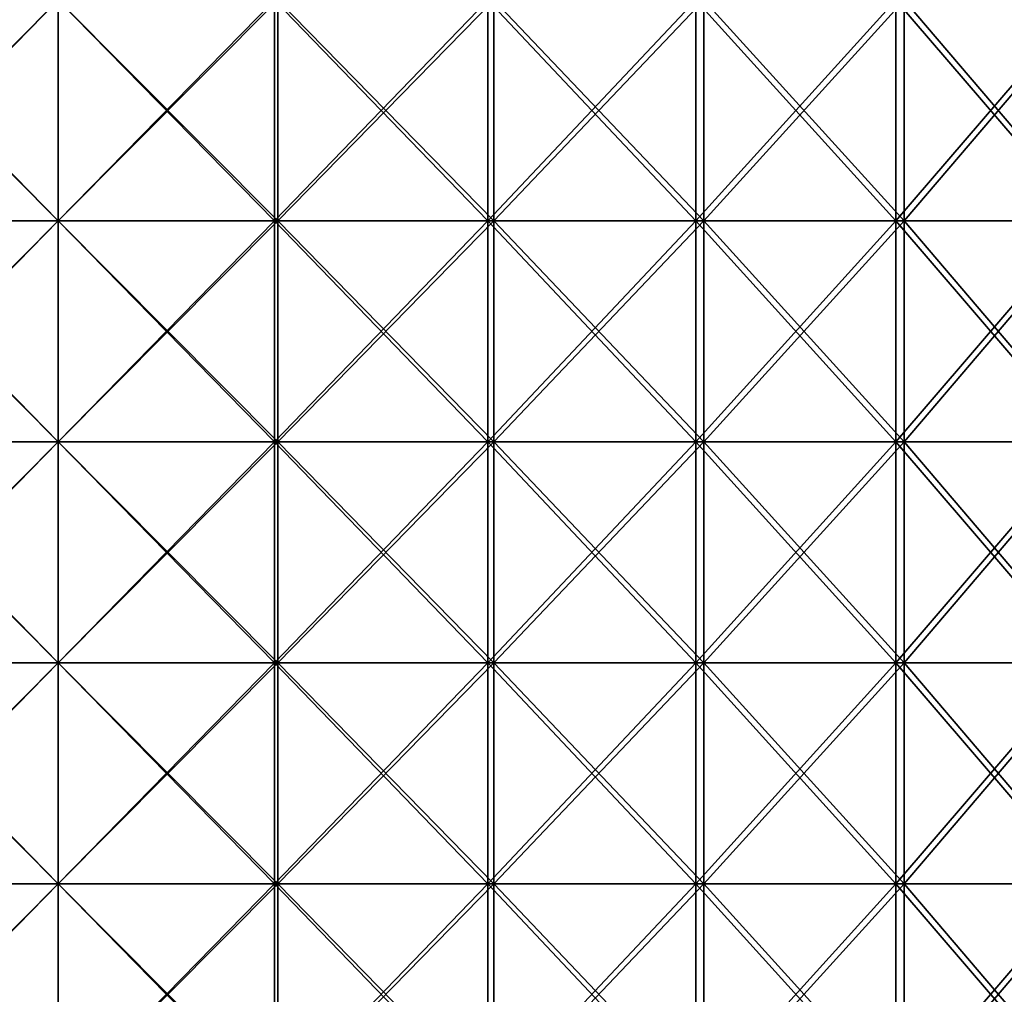
# Model space of a CAD drawing. Units: millimetres. Extents: x -35 to 35, y -754 to 140.
# Drawn here: x -1 to 17, y -1 to 16 of the extents above; entities that cross this region are included whole.
import ezdxf

# ---------------------------------------------------------------- set-up
doc = ezdxf.new("R2010")
doc.units = ezdxf.units.MM
doc.header["$LTSCALE"] = 6.378026
for name, color, linetype in [('3', 7, 'CONTINUOUS'), ('4', 7, 'CONTINUOUS'), ('5', 7, 'CONTINUOUS'), ('6', 7, 'CONTINUOUS')]:
    doc.layers.add(name, color=color, linetype=linetype)

msp = doc.modelspace()

# ---------------------------------------------------------------- linework, layer by layer
at = {"layer": '3', "color": 7, "linetype": 'CONTINUOUS', "true_color": 0xaab4c3}
for points in [[(0, 12.648, -35), (-3.919, 12.648, -34.78), (0, 16.652, -35), (0, 12.648, -35)], [(0, 16.652, -35), (-3.919, 12.648, -34.78), (-3.919, 16.652, -34.78), (0, 16.652, -35)], [(3.919, 12.648, -34.78), (0, 12.648, -35), (3.919, 16.652, -34.78), (3.919, 12.648, -34.78)], [(3.919, 16.652, -34.78), (0, 12.648, -35), (0, 16.652, -35), (3.919, 16.652, -34.78)], [(7.788, 12.648, -34.122), (3.919, 12.648, -34.78), (7.788, 16.652, -34.122), (7.788, 12.648, -34.122)], [(7.788, 16.652, -34.122), (3.919, 12.648, -34.78), (3.919, 16.652, -34.78), (7.788, 16.652, -34.122)], [(11.56, 12.648, -33.036), (7.788, 12.648, -34.122), (11.56, 16.652, -33.036), (11.56, 12.648, -33.036)], [(11.56, 16.652, -33.036), (7.788, 12.648, -34.122), (7.788, 16.652, -34.122), (11.56, 16.652, -33.036)], [(15.186, 12.648, -31.534), (11.56, 12.648, -33.036), (15.186, 16.652, -31.534), (15.186, 12.648, -31.534)], [(15.186, 16.652, -31.534), (11.56, 12.648, -33.036), (11.56, 16.652, -33.036), (15.186, 16.652, -31.534)], [(18.621, 12.648, -29.635), (15.186, 12.648, -31.534), (18.621, 16.652, -29.635), (18.621, 12.648, -29.635)], [(18.621, 16.652, -29.635), (15.186, 12.648, -31.534), (15.186, 16.652, -31.534), (18.621, 16.652, -29.635)], [(0, 8.644, -35), (-3.919, 8.644, -34.78), (0, 12.648, -35), (0, 8.644, -35)], [(0, 12.648, -35), (-3.919, 8.644, -34.78), (-3.919, 12.648, -34.78), (0, 12.648, -35)], [(3.919, 8.644, -34.78), (0, 8.644, -35), (3.919, 12.648, -34.78), (3.919, 8.644, -34.78)], [(3.919, 12.648, -34.78), (0, 8.644, -35), (0, 12.648, -35), (3.919, 12.648, -34.78)], [(7.788, 8.644, -34.122), (3.919, 8.644, -34.78), (7.788, 12.648, -34.122), (7.788, 8.644, -34.122)], [(7.788, 12.648, -34.122), (3.919, 8.644, -34.78), (3.919, 12.648, -34.78), (7.788, 12.648, -34.122)], [(11.56, 8.644, -33.036), (7.788, 8.644, -34.122), (11.56, 12.648, -33.036), (11.56, 8.644, -33.036)], [(11.56, 12.648, -33.036), (7.788, 8.644, -34.122), (7.788, 12.648, -34.122), (11.56, 12.648, -33.036)], [(15.186, 8.644, -31.534), (11.56, 8.644, -33.036), (15.186, 12.648, -31.534), (15.186, 8.644, -31.534)], [(15.186, 12.648, -31.534), (11.56, 8.644, -33.036), (11.56, 12.648, -33.036), (15.186, 12.648, -31.534)], [(18.621, 8.644, -29.635), (15.186, 8.644, -31.534), (18.621, 12.648, -29.635), (18.621, 8.644, -29.635)], [(18.621, 12.648, -29.635), (15.186, 8.644, -31.534), (15.186, 12.648, -31.534), (18.621, 12.648, -29.635)], [(0, 4.64, -35), (-3.919, 4.64, -34.78), (0, 8.644, -35), (0, 4.64, -35)], [(0, 8.644, -35), (-3.919, 4.64, -34.78), (-3.919, 8.644, -34.78), (0, 8.644, -35)], [(3.919, 4.64, -34.78), (0, 4.64, -35), (3.919, 8.644, -34.78), (3.919, 4.64, -34.78)], [(3.919, 8.644, -34.78), (0, 4.64, -35), (0, 8.644, -35), (3.919, 8.644, -34.78)], [(7.788, 4.64, -34.122), (3.919, 4.64, -34.78), (7.788, 8.644, -34.122), (7.788, 4.64, -34.122)], [(7.788, 8.644, -34.122), (3.919, 4.64, -34.78), (3.919, 8.644, -34.78), (7.788, 8.644, -34.122)], [(11.56, 4.64, -33.036), (7.788, 4.64, -34.122), (11.56, 8.644, -33.036), (11.56, 4.64, -33.036)], [(11.56, 8.644, -33.036), (7.788, 4.64, -34.122), (7.788, 8.644, -34.122), (11.56, 8.644, -33.036)], [(15.186, 4.64, -31.534), (11.56, 4.64, -33.036), (15.186, 8.644, -31.534), (15.186, 4.64, -31.534)], [(15.186, 8.644, -31.534), (11.56, 4.64, -33.036), (11.56, 8.644, -33.036), (15.186, 8.644, -31.534)], [(18.621, 4.64, -29.635), (15.186, 4.64, -31.534), (18.621, 8.644, -29.635), (18.621, 4.64, -29.635)], [(18.621, 8.644, -29.635), (15.186, 4.64, -31.534), (15.186, 8.644, -31.534), (18.621, 8.644, -29.635)], [(0, 0.636, -35), (-3.919, 0.636, -34.78), (0, 4.64, -35), (0, 0.636, -35)], [(0, 4.64, -35), (-3.919, 0.636, -34.78), (-3.919, 4.64, -34.78), (0, 4.64, -35)], [(3.919, 0.636, -34.78), (0, 0.636, -35), (3.919, 4.64, -34.78), (3.919, 0.636, -34.78)], [(3.919, 4.64, -34.78), (0, 0.636, -35), (0, 4.64, -35), (3.919, 4.64, -34.78)], [(7.788, 0.636, -34.122), (3.919, 0.636, -34.78), (7.788, 4.64, -34.122), (7.788, 0.636, -34.122)], [(7.788, 4.64, -34.122), (3.919, 0.636, -34.78), (3.919, 4.64, -34.78), (7.788, 4.64, -34.122)], [(11.56, 0.636, -33.036), (7.788, 0.636, -34.122), (11.56, 4.64, -33.036), (11.56, 0.636, -33.036)], [(11.56, 4.64, -33.036), (7.788, 0.636, -34.122), (7.788, 4.64, -34.122), (11.56, 4.64, -33.036)], [(15.186, 0.636, -31.534), (11.56, 0.636, -33.036), (15.186, 4.64, -31.534), (15.186, 0.636, -31.534)], [(15.186, 4.64, -31.534), (11.56, 0.636, -33.036), (11.56, 4.64, -33.036), (15.186, 4.64, -31.534)], [(18.621, 0.636, -29.635), (15.186, 0.636, -31.534), (18.621, 4.64, -29.635), (18.621, 0.636, -29.635)], [(18.621, 4.64, -29.635), (15.186, 0.636, -31.534), (15.186, 4.64, -31.534), (18.621, 4.64, -29.635)], [(0, -3.368, -35), (-3.919, -3.368, -34.78), (0, 0.636, -35), (0, -3.368, -35)], [(0, 0.636, -35), (-3.919, -3.368, -34.78), (-3.919, 0.636, -34.78), (0, 0.636, -35)], [(3.919, -3.368, -34.78), (0, -3.368, -35), (3.919, 0.636, -34.78), (3.919, -3.368, -34.78)], [(3.919, 0.636, -34.78), (0, -3.368, -35), (0, 0.636, -35), (3.919, 0.636, -34.78)], [(7.788, -3.368, -34.122), (3.919, -3.368, -34.78), (7.788, 0.636, -34.122), (7.788, -3.368, -34.122)], [(7.788, 0.636, -34.122), (3.919, -3.368, -34.78), (3.919, 0.636, -34.78), (7.788, 0.636, -34.122)], [(11.56, -3.368, -33.036), (7.788, -3.368, -34.122), (11.56, 0.636, -33.036), (11.56, -3.368, -33.036)], [(11.56, 0.636, -33.036), (7.788, -3.368, -34.122), (7.788, 0.636, -34.122), (11.56, 0.636, -33.036)], [(15.186, -3.368, -31.534), (11.56, -3.368, -33.036), (15.186, 0.636, -31.534), (15.186, -3.368, -31.534)], [(15.186, 0.636, -31.534), (11.56, -3.368, -33.036), (11.56, 0.636, -33.036), (15.186, 0.636, -31.534)], [(18.621, -3.368, -29.635), (15.186, -3.368, -31.534), (18.621, 0.636, -29.635), (18.621, -3.368, -29.635)], [(18.621, 0.636, -29.635), (15.186, -3.368, -31.534), (15.186, 0.636, -31.534), (18.621, 0.636, -29.635)]]:
    msp.add_3dface(points, dxfattribs=at)
at = {"layer": '4', "color": 7, "linetype": 'CONTINUOUS', "true_color": 0xaab4c3}
for points in [[(-3.919, 12.648, 34.78), (0, 12.648, 35), (-3.919, 16.652, 34.78), (-3.919, 12.648, 34.78)], [(-3.919, 16.652, 34.78), (0, 12.648, 35), (0, 16.652, 35), (-3.919, 16.652, 34.78)], [(0, 12.648, 35), (3.919, 12.648, 34.78), (0, 16.652, 35), (0, 12.648, 35)], [(0, 16.652, 35), (3.919, 12.648, 34.78), (3.919, 16.652, 34.78), (0, 16.652, 35)], [(3.919, 12.648, 34.78), (7.788, 12.648, 34.122), (3.919, 16.652, 34.78), (3.919, 12.648, 34.78)], [(3.919, 16.652, 34.78), (7.788, 12.648, 34.122), (7.788, 16.652, 34.122), (3.919, 16.652, 34.78)], [(7.788, 12.648, 34.122), (11.56, 12.648, 33.036), (7.788, 16.652, 34.122), (7.788, 12.648, 34.122)], [(7.788, 16.652, 34.122), (11.56, 12.648, 33.036), (11.56, 16.652, 33.036), (7.788, 16.652, 34.122)], [(11.56, 12.648, 33.036), (15.186, 12.648, 31.534), (11.56, 16.652, 33.036), (11.56, 12.648, 33.036)], [(11.56, 16.652, 33.036), (15.186, 12.648, 31.534), (15.186, 16.652, 31.534), (11.56, 16.652, 33.036)], [(15.186, 12.648, 31.534), (18.621, 12.648, 29.635), (15.186, 16.652, 31.534), (15.186, 12.648, 31.534)], [(15.186, 16.652, 31.534), (18.621, 12.648, 29.635), (18.621, 16.652, 29.635), (15.186, 16.652, 31.534)], [(-3.919, 8.644, 34.78), (0, 8.644, 35), (-3.919, 12.648, 34.78), (-3.919, 8.644, 34.78)], [(-3.919, 12.648, 34.78), (0, 8.644, 35), (0, 12.648, 35), (-3.919, 12.648, 34.78)], [(0, 8.644, 35), (3.919, 8.644, 34.78), (0, 12.648, 35), (0, 8.644, 35)], [(0, 12.648, 35), (3.919, 8.644, 34.78), (3.919, 12.648, 34.78), (0, 12.648, 35)], [(3.919, 8.644, 34.78), (7.788, 8.644, 34.122), (3.919, 12.648, 34.78), (3.919, 8.644, 34.78)], [(3.919, 12.648, 34.78), (7.788, 8.644, 34.122), (7.788, 12.648, 34.122), (3.919, 12.648, 34.78)], [(7.788, 8.644, 34.122), (11.56, 8.644, 33.036), (7.788, 12.648, 34.122), (7.788, 8.644, 34.122)], [(7.788, 12.648, 34.122), (11.56, 8.644, 33.036), (11.56, 12.648, 33.036), (7.788, 12.648, 34.122)], [(11.56, 8.644, 33.036), (15.186, 8.644, 31.534), (11.56, 12.648, 33.036), (11.56, 8.644, 33.036)], [(11.56, 12.648, 33.036), (15.186, 8.644, 31.534), (15.186, 12.648, 31.534), (11.56, 12.648, 33.036)], [(15.186, 8.644, 31.534), (18.621, 8.644, 29.635), (15.186, 12.648, 31.534), (15.186, 8.644, 31.534)], [(15.186, 12.648, 31.534), (18.621, 8.644, 29.635), (18.621, 12.648, 29.635), (15.186, 12.648, 31.534)], [(-3.919, 4.64, 34.78), (0, 4.64, 35), (-3.919, 8.644, 34.78), (-3.919, 4.64, 34.78)], [(-3.919, 8.644, 34.78), (0, 4.64, 35), (0, 8.644, 35), (-3.919, 8.644, 34.78)], [(0, 4.64, 35), (3.919, 4.64, 34.78), (0, 8.644, 35), (0, 4.64, 35)], [(0, 8.644, 35), (3.919, 4.64, 34.78), (3.919, 8.644, 34.78), (0, 8.644, 35)], [(3.919, 4.64, 34.78), (7.788, 4.64, 34.122), (3.919, 8.644, 34.78), (3.919, 4.64, 34.78)], [(3.919, 8.644, 34.78), (7.788, 4.64, 34.122), (7.788, 8.644, 34.122), (3.919, 8.644, 34.78)], [(7.788, 4.64, 34.122), (11.56, 4.64, 33.036), (7.788, 8.644, 34.122), (7.788, 4.64, 34.122)], [(7.788, 8.644, 34.122), (11.56, 4.64, 33.036), (11.56, 8.644, 33.036), (7.788, 8.644, 34.122)], [(11.56, 4.64, 33.036), (15.186, 4.64, 31.534), (11.56, 8.644, 33.036), (11.56, 4.64, 33.036)], [(11.56, 8.644, 33.036), (15.186, 4.64, 31.534), (15.186, 8.644, 31.534), (11.56, 8.644, 33.036)], [(15.186, 4.64, 31.534), (18.621, 4.64, 29.635), (15.186, 8.644, 31.534), (15.186, 4.64, 31.534)], [(15.186, 8.644, 31.534), (18.621, 4.64, 29.635), (18.621, 8.644, 29.635), (15.186, 8.644, 31.534)], [(-3.919, 0.636, 34.78), (0, 0.636, 35), (-3.919, 4.64, 34.78), (-3.919, 0.636, 34.78)], [(-3.919, 4.64, 34.78), (0, 0.636, 35), (0, 4.64, 35), (-3.919, 4.64, 34.78)], [(0, 0.636, 35), (3.919, 0.636, 34.78), (0, 4.64, 35), (0, 0.636, 35)], [(0, 4.64, 35), (3.919, 0.636, 34.78), (3.919, 4.64, 34.78), (0, 4.64, 35)], [(3.919, 0.636, 34.78), (7.788, 0.636, 34.122), (3.919, 4.64, 34.78), (3.919, 0.636, 34.78)], [(3.919, 4.64, 34.78), (7.788, 0.636, 34.122), (7.788, 4.64, 34.122), (3.919, 4.64, 34.78)], [(7.788, 0.636, 34.122), (11.56, 0.636, 33.036), (7.788, 4.64, 34.122), (7.788, 0.636, 34.122)], [(7.788, 4.64, 34.122), (11.56, 0.636, 33.036), (11.56, 4.64, 33.036), (7.788, 4.64, 34.122)], [(11.56, 0.636, 33.036), (15.186, 0.636, 31.534), (11.56, 4.64, 33.036), (11.56, 0.636, 33.036)], [(11.56, 4.64, 33.036), (15.186, 0.636, 31.534), (15.186, 4.64, 31.534), (11.56, 4.64, 33.036)], [(15.186, 0.636, 31.534), (18.621, 0.636, 29.635), (15.186, 4.64, 31.534), (15.186, 0.636, 31.534)], [(15.186, 4.64, 31.534), (18.621, 0.636, 29.635), (18.621, 4.64, 29.635), (15.186, 4.64, 31.534)], [(-3.919, -3.368, 34.78), (0, -3.368, 35), (-3.919, 0.636, 34.78), (-3.919, -3.368, 34.78)], [(-3.919, 0.636, 34.78), (0, -3.368, 35), (0, 0.636, 35), (-3.919, 0.636, 34.78)], [(0, -3.368, 35), (3.919, -3.368, 34.78), (0, 0.636, 35), (0, -3.368, 35)], [(0, 0.636, 35), (3.919, -3.368, 34.78), (3.919, 0.636, 34.78), (0, 0.636, 35)], [(3.919, -3.368, 34.78), (7.788, -3.368, 34.122), (3.919, 0.636, 34.78), (3.919, -3.368, 34.78)], [(3.919, 0.636, 34.78), (7.788, -3.368, 34.122), (7.788, 0.636, 34.122), (3.919, 0.636, 34.78)], [(7.788, -3.368, 34.122), (11.56, -3.368, 33.036), (7.788, 0.636, 34.122), (7.788, -3.368, 34.122)], [(7.788, 0.636, 34.122), (11.56, -3.368, 33.036), (11.56, 0.636, 33.036), (7.788, 0.636, 34.122)], [(11.56, -3.368, 33.036), (15.186, -3.368, 31.534), (11.56, 0.636, 33.036), (11.56, -3.368, 33.036)], [(11.56, 0.636, 33.036), (15.186, -3.368, 31.534), (15.186, 0.636, 31.534), (11.56, 0.636, 33.036)], [(15.186, -3.368, 31.534), (18.621, -3.368, 29.635), (15.186, 0.636, 31.534), (15.186, -3.368, 31.534)], [(15.186, 0.636, 31.534), (18.621, -3.368, 29.635), (18.621, 0.636, 29.635), (15.186, 0.636, 31.534)]]:
    msp.add_3dface(points, dxfattribs=at)
at = {"layer": '5', "color": 7, "linetype": 'CONTINUOUS', "true_color": 0xaab4c3}
for points in [[(0, 12.648, 33), (-3.978, 12.648, 32.759), (0, 16.652, 33), (0, 12.648, 33)], [(0, 16.652, 33), (-3.978, 12.648, 32.759), (-3.978, 16.652, 32.759), (0, 16.652, 33)], [(3.978, 12.648, 32.759), (0, 12.648, 33), (3.978, 16.652, 32.759), (3.978, 12.648, 32.759)], [(3.978, 16.652, 32.759), (0, 12.648, 33), (0, 16.652, 33), (3.978, 16.652, 32.759)], [(7.897, 12.648, 32.041), (3.978, 12.648, 32.759), (7.897, 16.652, 32.041), (7.897, 12.648, 32.041)], [(7.897, 16.652, 32.041), (3.978, 12.648, 32.759), (3.978, 16.652, 32.759), (7.897, 16.652, 32.041)], [(11.702, 12.648, 30.856), (7.897, 12.648, 32.041), (11.702, 16.652, 30.856), (11.702, 12.648, 30.856)], [(11.702, 16.652, 30.856), (7.897, 12.648, 32.041), (7.897, 16.652, 32.041), (11.702, 16.652, 30.856)], [(15.336, 12.648, 29.22), (11.702, 12.648, 30.856), (15.336, 16.652, 29.22), (15.336, 12.648, 29.22)], [(15.336, 16.652, 29.22), (11.702, 12.648, 30.856), (11.702, 16.652, 30.856), (15.336, 16.652, 29.22)], [(18.746, 12.648, 27.158), (15.336, 12.648, 29.22), (18.746, 16.652, 27.158), (18.746, 12.648, 27.158)], [(18.746, 16.652, 27.158), (15.336, 12.648, 29.22), (15.336, 16.652, 29.22), (18.746, 16.652, 27.158)], [(0, 8.644, 33), (-3.978, 8.644, 32.759), (0, 12.648, 33), (0, 8.644, 33)], [(0, 12.648, 33), (-3.978, 8.644, 32.759), (-3.978, 12.648, 32.759), (0, 12.648, 33)], [(3.978, 8.644, 32.759), (0, 8.644, 33), (3.978, 12.648, 32.759), (3.978, 8.644, 32.759)], [(3.978, 12.648, 32.759), (0, 8.644, 33), (0, 12.648, 33), (3.978, 12.648, 32.759)], [(7.897, 8.644, 32.041), (3.978, 8.644, 32.759), (7.897, 12.648, 32.041), (7.897, 8.644, 32.041)], [(7.897, 12.648, 32.041), (3.978, 8.644, 32.759), (3.978, 12.648, 32.759), (7.897, 12.648, 32.041)], [(11.702, 8.644, 30.856), (7.897, 8.644, 32.041), (11.702, 12.648, 30.856), (11.702, 8.644, 30.856)], [(11.702, 12.648, 30.856), (7.897, 8.644, 32.041), (7.897, 12.648, 32.041), (11.702, 12.648, 30.856)], [(15.336, 8.644, 29.22), (11.702, 8.644, 30.856), (15.336, 12.648, 29.22), (15.336, 8.644, 29.22)], [(15.336, 12.648, 29.22), (11.702, 8.644, 30.856), (11.702, 12.648, 30.856), (15.336, 12.648, 29.22)], [(18.746, 8.644, 27.158), (15.336, 8.644, 29.22), (18.746, 12.648, 27.158), (18.746, 8.644, 27.158)], [(18.746, 12.648, 27.158), (15.336, 8.644, 29.22), (15.336, 12.648, 29.22), (18.746, 12.648, 27.158)], [(0, 4.64, 33), (-3.978, 4.64, 32.759), (0, 8.644, 33), (0, 4.64, 33)], [(0, 8.644, 33), (-3.978, 4.64, 32.759), (-3.978, 8.644, 32.759), (0, 8.644, 33)], [(3.978, 4.64, 32.759), (0, 4.64, 33), (3.978, 8.644, 32.759), (3.978, 4.64, 32.759)], [(3.978, 8.644, 32.759), (0, 4.64, 33), (0, 8.644, 33), (3.978, 8.644, 32.759)], [(7.897, 4.64, 32.041), (3.978, 4.64, 32.759), (7.897, 8.644, 32.041), (7.897, 4.64, 32.041)], [(7.897, 8.644, 32.041), (3.978, 4.64, 32.759), (3.978, 8.644, 32.759), (7.897, 8.644, 32.041)], [(11.702, 4.64, 30.856), (7.897, 4.64, 32.041), (11.702, 8.644, 30.856), (11.702, 4.64, 30.856)], [(11.702, 8.644, 30.856), (7.897, 4.64, 32.041), (7.897, 8.644, 32.041), (11.702, 8.644, 30.856)], [(15.336, 4.64, 29.22), (11.702, 4.64, 30.856), (15.336, 8.644, 29.22), (15.336, 4.64, 29.22)], [(15.336, 8.644, 29.22), (11.702, 4.64, 30.856), (11.702, 8.644, 30.856), (15.336, 8.644, 29.22)], [(18.746, 4.64, 27.158), (15.336, 4.64, 29.22), (18.746, 8.644, 27.158), (18.746, 4.64, 27.158)], [(18.746, 8.644, 27.158), (15.336, 4.64, 29.22), (15.336, 8.644, 29.22), (18.746, 8.644, 27.158)], [(0, 0.636, 33), (-3.978, 0.636, 32.759), (0, 4.64, 33), (0, 0.636, 33)], [(0, 4.64, 33), (-3.978, 0.636, 32.759), (-3.978, 4.64, 32.759), (0, 4.64, 33)], [(3.978, 0.636, 32.759), (0, 0.636, 33), (3.978, 4.64, 32.759), (3.978, 0.636, 32.759)], [(3.978, 4.64, 32.759), (0, 0.636, 33), (0, 4.64, 33), (3.978, 4.64, 32.759)], [(7.897, 0.636, 32.041), (3.978, 0.636, 32.759), (7.897, 4.64, 32.041), (7.897, 0.636, 32.041)], [(7.897, 4.64, 32.041), (3.978, 0.636, 32.759), (3.978, 4.64, 32.759), (7.897, 4.64, 32.041)], [(11.702, 0.636, 30.856), (7.897, 0.636, 32.041), (11.702, 4.64, 30.856), (11.702, 0.636, 30.856)], [(11.702, 4.64, 30.856), (7.897, 0.636, 32.041), (7.897, 4.64, 32.041), (11.702, 4.64, 30.856)], [(15.336, 0.636, 29.22), (11.702, 0.636, 30.856), (15.336, 4.64, 29.22), (15.336, 0.636, 29.22)], [(15.336, 4.64, 29.22), (11.702, 0.636, 30.856), (11.702, 4.64, 30.856), (15.336, 4.64, 29.22)], [(18.746, 0.636, 27.158), (15.336, 0.636, 29.22), (18.746, 4.64, 27.158), (18.746, 0.636, 27.158)], [(18.746, 4.64, 27.158), (15.336, 0.636, 29.22), (15.336, 4.64, 29.22), (18.746, 4.64, 27.158)], [(0, -3.368, 33), (-3.978, -3.368, 32.759), (0, 0.636, 33), (0, -3.368, 33)], [(0, 0.636, 33), (-3.978, -3.368, 32.759), (-3.978, 0.636, 32.759), (0, 0.636, 33)], [(3.978, -3.368, 32.759), (0, -3.368, 33), (3.978, 0.636, 32.759), (3.978, -3.368, 32.759)], [(3.978, 0.636, 32.759), (0, -3.368, 33), (0, 0.636, 33), (3.978, 0.636, 32.759)], [(7.897, -3.368, 32.041), (3.978, -3.368, 32.759), (7.897, 0.636, 32.041), (7.897, -3.368, 32.041)], [(7.897, 0.636, 32.041), (3.978, -3.368, 32.759), (3.978, 0.636, 32.759), (7.897, 0.636, 32.041)], [(11.702, -3.368, 30.856), (7.897, -3.368, 32.041), (11.702, 0.636, 30.856), (11.702, -3.368, 30.856)], [(11.702, 0.636, 30.856), (7.897, -3.368, 32.041), (7.897, 0.636, 32.041), (11.702, 0.636, 30.856)], [(15.336, -3.368, 29.22), (11.702, -3.368, 30.856), (15.336, 0.636, 29.22), (15.336, -3.368, 29.22)], [(15.336, 0.636, 29.22), (11.702, -3.368, 30.856), (11.702, 0.636, 30.856), (15.336, 0.636, 29.22)], [(18.746, -3.368, 27.158), (15.336, -3.368, 29.22), (18.746, 0.636, 27.158), (18.746, -3.368, 27.158)], [(18.746, 0.636, 27.158), (15.336, -3.368, 29.22), (15.336, 0.636, 29.22), (18.746, 0.636, 27.158)]]:
    msp.add_3dface(points, dxfattribs=at)
at = {"layer": '6', "color": 7, "linetype": 'CONTINUOUS', "true_color": 0xaab4c3}
for points in [[(-3.978, 12.648, -32.759), (0, 12.648, -33), (-3.978, 16.652, -32.759), (-3.978, 12.648, -32.759)], [(-3.978, 16.652, -32.759), (0, 12.648, -33), (0, 16.652, -33), (-3.978, 16.652, -32.759)], [(0, 12.648, -33), (3.978, 12.648, -32.759), (0, 16.652, -33), (0, 12.648, -33)], [(0, 16.652, -33), (3.978, 12.648, -32.759), (3.978, 16.652, -32.759), (0, 16.652, -33)], [(3.978, 12.648, -32.759), (7.897, 12.648, -32.041), (3.978, 16.652, -32.759), (3.978, 12.648, -32.759)], [(3.978, 16.652, -32.759), (7.897, 12.648, -32.041), (7.897, 16.652, -32.041), (3.978, 16.652, -32.759)], [(7.897, 12.648, -32.041), (11.702, 12.648, -30.856), (7.897, 16.652, -32.041), (7.897, 12.648, -32.041)], [(7.897, 16.652, -32.041), (11.702, 12.648, -30.856), (11.702, 16.652, -30.856), (7.897, 16.652, -32.041)], [(11.702, 12.648, -30.856), (15.336, 12.648, -29.22), (11.702, 16.652, -30.856), (11.702, 12.648, -30.856)], [(11.702, 16.652, -30.856), (15.336, 12.648, -29.22), (15.336, 16.652, -29.22), (11.702, 16.652, -30.856)], [(15.336, 12.648, -29.22), (18.746, 12.648, -27.158), (15.336, 16.652, -29.22), (15.336, 12.648, -29.22)], [(15.336, 16.652, -29.22), (18.746, 12.648, -27.158), (18.746, 16.652, -27.158), (15.336, 16.652, -29.22)], [(-3.978, 8.644, -32.759), (0, 8.644, -33), (-3.978, 12.648, -32.759), (-3.978, 8.644, -32.759)], [(-3.978, 12.648, -32.759), (0, 8.644, -33), (0, 12.648, -33), (-3.978, 12.648, -32.759)], [(0, 8.644, -33), (3.978, 8.644, -32.759), (0, 12.648, -33), (0, 8.644, -33)], [(0, 12.648, -33), (3.978, 8.644, -32.759), (3.978, 12.648, -32.759), (0, 12.648, -33)], [(3.978, 8.644, -32.759), (7.897, 8.644, -32.041), (3.978, 12.648, -32.759), (3.978, 8.644, -32.759)], [(3.978, 12.648, -32.759), (7.897, 8.644, -32.041), (7.897, 12.648, -32.041), (3.978, 12.648, -32.759)], [(7.897, 8.644, -32.041), (11.702, 8.644, -30.856), (7.897, 12.648, -32.041), (7.897, 8.644, -32.041)], [(7.897, 12.648, -32.041), (11.702, 8.644, -30.856), (11.702, 12.648, -30.856), (7.897, 12.648, -32.041)], [(11.702, 8.644, -30.856), (15.336, 8.644, -29.22), (11.702, 12.648, -30.856), (11.702, 8.644, -30.856)], [(11.702, 12.648, -30.856), (15.336, 8.644, -29.22), (15.336, 12.648, -29.22), (11.702, 12.648, -30.856)], [(15.336, 8.644, -29.22), (18.746, 8.644, -27.158), (15.336, 12.648, -29.22), (15.336, 8.644, -29.22)], [(15.336, 12.648, -29.22), (18.746, 8.644, -27.158), (18.746, 12.648, -27.158), (15.336, 12.648, -29.22)], [(-3.978, 4.64, -32.759), (0, 4.64, -33), (-3.978, 8.644, -32.759), (-3.978, 4.64, -32.759)], [(-3.978, 8.644, -32.759), (0, 4.64, -33), (0, 8.644, -33), (-3.978, 8.644, -32.759)], [(0, 4.64, -33), (3.978, 4.64, -32.759), (0, 8.644, -33), (0, 4.64, -33)], [(0, 8.644, -33), (3.978, 4.64, -32.759), (3.978, 8.644, -32.759), (0, 8.644, -33)], [(3.978, 4.64, -32.759), (7.897, 4.64, -32.041), (3.978, 8.644, -32.759), (3.978, 4.64, -32.759)], [(3.978, 8.644, -32.759), (7.897, 4.64, -32.041), (7.897, 8.644, -32.041), (3.978, 8.644, -32.759)], [(7.897, 4.64, -32.041), (11.702, 4.64, -30.856), (7.897, 8.644, -32.041), (7.897, 4.64, -32.041)], [(7.897, 8.644, -32.041), (11.702, 4.64, -30.856), (11.702, 8.644, -30.856), (7.897, 8.644, -32.041)], [(11.702, 4.64, -30.856), (15.336, 4.64, -29.22), (11.702, 8.644, -30.856), (11.702, 4.64, -30.856)], [(11.702, 8.644, -30.856), (15.336, 4.64, -29.22), (15.336, 8.644, -29.22), (11.702, 8.644, -30.856)], [(15.336, 4.64, -29.22), (18.746, 4.64, -27.158), (15.336, 8.644, -29.22), (15.336, 4.64, -29.22)], [(15.336, 8.644, -29.22), (18.746, 4.64, -27.158), (18.746, 8.644, -27.158), (15.336, 8.644, -29.22)], [(-3.978, 0.636, -32.759), (0, 0.636, -33), (-3.978, 4.64, -32.759), (-3.978, 0.636, -32.759)], [(-3.978, 4.64, -32.759), (0, 0.636, -33), (0, 4.64, -33), (-3.978, 4.64, -32.759)], [(0, 0.636, -33), (3.978, 0.636, -32.759), (0, 4.64, -33), (0, 0.636, -33)], [(0, 4.64, -33), (3.978, 0.636, -32.759), (3.978, 4.64, -32.759), (0, 4.64, -33)], [(3.978, 0.636, -32.759), (7.897, 0.636, -32.041), (3.978, 4.64, -32.759), (3.978, 0.636, -32.759)], [(3.978, 4.64, -32.759), (7.897, 0.636, -32.041), (7.897, 4.64, -32.041), (3.978, 4.64, -32.759)], [(7.897, 0.636, -32.041), (11.702, 0.636, -30.856), (7.897, 4.64, -32.041), (7.897, 0.636, -32.041)], [(7.897, 4.64, -32.041), (11.702, 0.636, -30.856), (11.702, 4.64, -30.856), (7.897, 4.64, -32.041)], [(11.702, 0.636, -30.856), (15.336, 0.636, -29.22), (11.702, 4.64, -30.856), (11.702, 0.636, -30.856)], [(11.702, 4.64, -30.856), (15.336, 0.636, -29.22), (15.336, 4.64, -29.22), (11.702, 4.64, -30.856)], [(15.336, 0.636, -29.22), (18.746, 0.636, -27.158), (15.336, 4.64, -29.22), (15.336, 0.636, -29.22)], [(15.336, 4.64, -29.22), (18.746, 0.636, -27.158), (18.746, 4.64, -27.158), (15.336, 4.64, -29.22)], [(-3.978, -3.368, -32.759), (0, -3.368, -33), (-3.978, 0.636, -32.759), (-3.978, -3.368, -32.759)], [(-3.978, 0.636, -32.759), (0, -3.368, -33), (0, 0.636, -33), (-3.978, 0.636, -32.759)], [(0, -3.368, -33), (3.978, -3.368, -32.759), (0, 0.636, -33), (0, -3.368, -33)], [(0, 0.636, -33), (3.978, -3.368, -32.759), (3.978, 0.636, -32.759), (0, 0.636, -33)], [(3.978, -3.368, -32.759), (7.897, -3.368, -32.041), (3.978, 0.636, -32.759), (3.978, -3.368, -32.759)], [(3.978, 0.636, -32.759), (7.897, -3.368, -32.041), (7.897, 0.636, -32.041), (3.978, 0.636, -32.759)], [(7.897, -3.368, -32.041), (11.702, -3.368, -30.856), (7.897, 0.636, -32.041), (7.897, -3.368, -32.041)], [(7.897, 0.636, -32.041), (11.702, -3.368, -30.856), (11.702, 0.636, -30.856), (7.897, 0.636, -32.041)], [(11.702, -3.368, -30.856), (15.336, -3.368, -29.22), (11.702, 0.636, -30.856), (11.702, -3.368, -30.856)], [(11.702, 0.636, -30.856), (15.336, -3.368, -29.22), (15.336, 0.636, -29.22), (11.702, 0.636, -30.856)], [(15.336, -3.368, -29.22), (18.746, -3.368, -27.158), (15.336, 0.636, -29.22), (15.336, -3.368, -29.22)], [(15.336, 0.636, -29.22), (18.746, -3.368, -27.158), (18.746, 0.636, -27.158), (15.336, 0.636, -29.22)]]:
    msp.add_3dface(points, dxfattribs=at)

doc.saveas('drawing.dxf')
